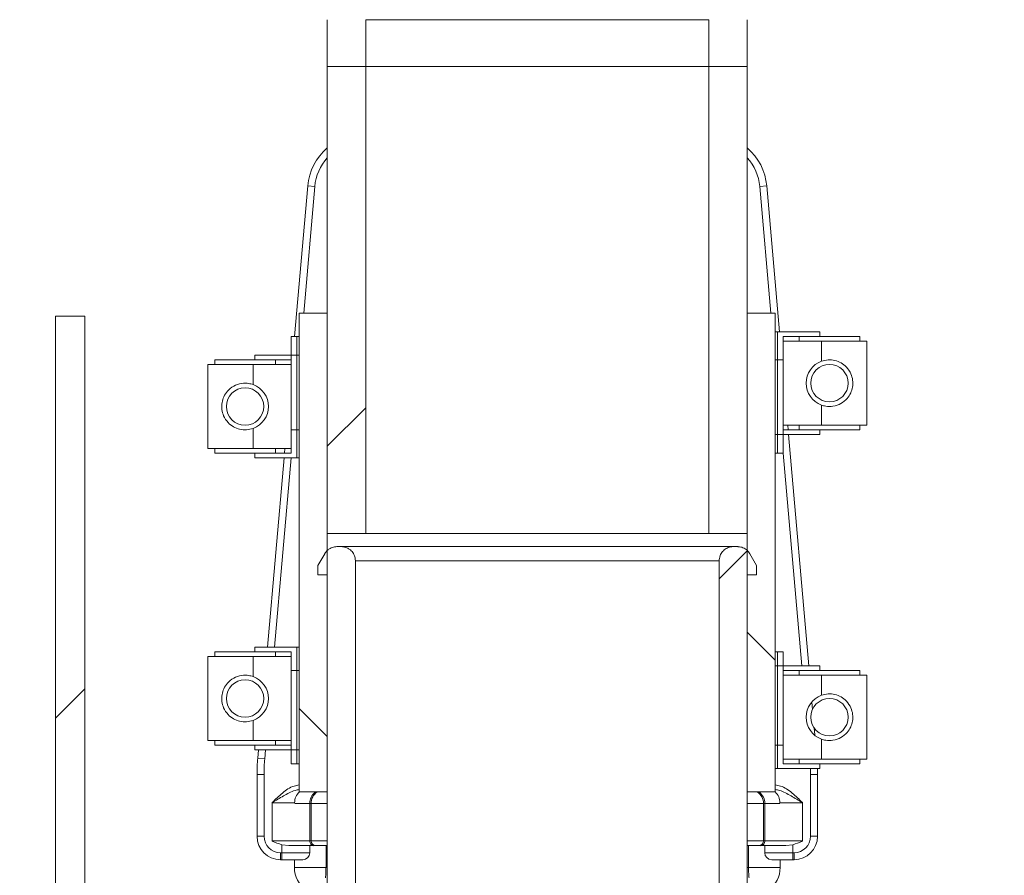
# Model space of a CAD drawing. Units: millimetres. Extents: x 638 to 7157, y 1114 to 4419.
# Drawn here: x 2996 to 3207, y 2521 to 2704 of the extents above; entities that cross this region are included whole.
import ezdxf

# ---------------------------------------------------------------- set-up
doc = ezdxf.new("R2010")
doc.units = ezdxf.units.MM
doc.header["$LTSCALE"] = 25
doc.linetypes.add('SLD-Durchgehend', pattern=[0])

msp = doc.modelspace()

# ---------------------------------------------------------------- hatches: boundary and pattern name
at = {"linetype": 'SLD-Durchgehend', "lineweight": 18}
h = msp.add_hatch(dxfattribs=at)
h.set_pattern_fill('ANSI31', scale=25, angle=90, style=0)
edge = h.paths.add_edge_path(flags=0)
edge.add_line((3061.96, 2704.25), (3061.96, 2694.25))
edge.add_line((3061.96, 2694.25), (3070.17, 2694.25))
edge.add_line((3070.17, 2694.25), (3070.17, 2704.25))
edge.add_arc((3196.91, 2704.25), 126.75, 90, 180, ccw=False)
edge.add_line((3196.91, 2830.99), (3206.91, 2830.99))
edge.add_line((3206.91, 2830.99), (3206.91, 2839.2))
edge.add_line((3206.91, 2839.2), (3196.91, 2839.2))
edge.add_arc((3196.91, 2704.25), 134.96, 90, 180)
h = msp.add_hatch(dxfattribs=at)
h.set_pattern_fill('ANSI31', scale=25, angle=90, style=0)
edge = h.paths.add_edge_path(flags=0)
edge.add_line((3143.66, 2704.25), (3143.66, 2694.25))
edge.add_line((3143.66, 2694.25), (3151.87, 2694.25))
edge.add_line((3151.87, 2694.25), (3151.87, 2704.25))
edge.add_arc((3196.91, 2704.25), 45.04, 90, 180, ccw=False)
edge.add_line((3196.91, 2749.29), (3206.91, 2749.29))
edge.add_line((3206.91, 2749.29), (3206.91, 2757.5))
edge.add_line((3206.91, 2757.5), (3196.91, 2757.5))
edge.add_arc((3196.91, 2704.25), 53.25, 90, 180)
h = msp.add_hatch(dxfattribs=at)
h.set_pattern_fill('ANSI31', scale=25, angle=2.8e-322, style=0)
h.paths.add_polyline_path([(3070.17, 2694.25), (3061.96, 2694.25), (3061.96, 2594.25), (3070.17, 2594.25)], flags=0)
h = msp.add_hatch(dxfattribs=at)
h.set_pattern_fill('ANSI31', scale=25, angle=2.8e-322, style=0)
h.paths.add_polyline_path([(3143.66, 2594.25), (3151.87, 2594.25), (3151.87, 2694.25), (3143.66, 2694.25)], flags=0)
h = msp.add_hatch(dxfattribs=at)
h.set_pattern_fill('ANSI31', scale=25, angle=2.8e-322, style=0)
edge = h.paths.add_edge_path(flags=0)
edge.add_line((2996.91, 1792.77), (2996.09, 1792.77))
edge.add_line((2996.09, 1792.77), (2996.09, 1720.77))
edge.add_spline(control_points=[(2996.09, 1720.77), (2996.43, 1720.43), (2996.77, 1720.1), (2997.11, 1719.77)], knot_values=[0.018755, 0.018755, 0.018755, 0.018755, 0.020182, 0.020182, 0.020182, 0.020182], weights=[1, 1, 1, 1], degree=3, periodic=0)
edge.add_line((2997.11, 1719.77), (2999.16, 1719.77))
edge.add_line((2999.16, 1719.77), (2999.16, 1724.77))
edge.add_line((2999.16, 1724.77), (3014.67, 1724.77))
edge.add_line((3014.67, 1724.77), (3014.67, 1719.77))
edge.add_line((3014.67, 1719.77), (3016.72, 1719.77))
edge.add_spline(control_points=[(3016.72, 1719.77), (3017.06, 1720.1), (3017.4, 1720.43), (3017.74, 1720.77)], knot_values=[0.045839, 0.045839, 0.045839, 0.045839, 0.047267, 0.047267, 0.047267, 0.047267], weights=[1, 1, 1, 1], degree=3, periodic=0)
edge.add_line((3017.74, 1720.77), (3017.74, 1792.77))
edge.add_line((3017.74, 1792.77), (3016.91, 1792.77))
edge.add_line((3016.91, 1792.77), (3016.91, 1799.04))
edge.add_spline(control_points=[(3016.91, 1799.04), (3015.49, 1802.96), (3014.06, 1806.87), (3012.59, 1810.77)], knot_values=[0.018629, 0.018629, 0.018629, 0.018629, 0.031131, 0.031131, 0.031131, 0.031131], weights=[1, 1, 1, 1], degree=3, periodic=0)
edge.add_line((3012.59, 1810.77), (3010.06, 1810.77))
edge.add_line((3010.06, 1810.77), (3010.06, 2640.77))
edge.add_line((3010.06, 2640.77), (3003.77, 2640.77))
edge.add_line((3003.77, 2640.77), (3003.77, 1810.77))
edge.add_line((3003.77, 1810.77), (3001.24, 1810.77))
edge.add_spline(control_points=[(3001.24, 1810.77), (3000.47, 1808.74), (2999.72, 1806.7), (2998.97, 1804.66), (2998.28, 1802.79), (2997.6, 1800.91), (2996.91, 1799.04)], knot_values=[0.057093, 0.057093, 0.057093, 0.057093, 0.063707, 0.063707, 0.063707, 0.069781, 0.069781, 0.069781, 0.069781], weights=[1, 1, 1, 1, 1, 1, 1], degree=3, periodic=0)
edge.add_line((2996.91, 1799.04), (2996.91, 1792.77))
h = msp.add_hatch(dxfattribs=at)
h.set_pattern_fill('ANSI31', scale=25, angle=2.8e-322, style=0)
edge = h.paths.add_edge_path(flags=0)
edge.add_line((2996.91, 1792.77), (2996.09, 1792.77))
edge.add_line((2996.09, 1792.77), (2996.09, 1720.77))
edge.add_spline(control_points=[(2996.09, 1720.77), (2996.43, 1720.43), (2996.77, 1720.1), (2997.11, 1719.77)], knot_values=[0.018755, 0.018755, 0.018755, 0.018755, 0.020182, 0.020182, 0.020182, 0.020182], weights=[1, 1, 1, 1], degree=3, periodic=0)
edge.add_line((2997.11, 1719.77), (2999.16, 1719.77))
edge.add_line((2999.16, 1719.77), (2999.16, 1724.77))
edge.add_line((2999.16, 1724.77), (3014.67, 1724.77))
edge.add_line((3014.67, 1724.77), (3014.67, 1719.77))
edge.add_line((3014.67, 1719.77), (3016.72, 1719.77))
edge.add_spline(control_points=[(3016.72, 1719.77), (3017.06, 1720.1), (3017.4, 1720.43), (3017.74, 1720.77)], knot_values=[0.045839, 0.045839, 0.045839, 0.045839, 0.047267, 0.047267, 0.047267, 0.047267], weights=[1, 1, 1, 1], degree=3, periodic=0)
edge.add_line((3017.74, 1720.77), (3017.74, 1792.77))
edge.add_line((3017.74, 1792.77), (3016.91, 1792.77))
edge.add_line((3016.91, 1792.77), (3016.91, 1799.04))
edge.add_spline(control_points=[(3016.91, 1799.04), (3015.49, 1802.96), (3014.06, 1806.87), (3012.59, 1810.77)], knot_values=[0.018629, 0.018629, 0.018629, 0.018629, 0.031131, 0.031131, 0.031131, 0.031131], weights=[1, 1, 1, 1], degree=3, periodic=0)
edge.add_line((3012.59, 1810.77), (3010.06, 1810.77))
edge.add_line((3010.06, 1810.77), (3010.06, 2640.77))
edge.add_line((3010.06, 2640.77), (3003.77, 2640.77))
edge.add_line((3003.77, 2640.77), (3003.77, 1810.77))
edge.add_line((3003.77, 1810.77), (3001.24, 1810.77))
edge.add_spline(control_points=[(3001.24, 1810.77), (3000.47, 1808.74), (2999.72, 1806.7), (2998.97, 1804.66), (2998.28, 1802.79), (2997.6, 1800.91), (2996.91, 1799.04)], knot_values=[0.057093, 0.057093, 0.057093, 0.057093, 0.063707, 0.063707, 0.063707, 0.069781, 0.069781, 0.069781, 0.069781], weights=[1, 1, 1, 1, 1, 1, 1], degree=3, periodic=0)
edge.add_line((2996.91, 1799.04), (2996.91, 1792.77))
h = msp.add_hatch(dxfattribs=at)
h.set_pattern_fill('ANSI31', scale=25, angle=90, style=0)
h.paths.add_polyline_path([(3061.96, 2641.45), (3055.95, 2641.45), (3055.95, 2538.95), (3061.96, 2538.95)], flags=0)
h = msp.add_hatch(dxfattribs=at)
h.set_pattern_fill('ANSI31', scale=25, angle=90, style=0)
h.paths.add_polyline_path([(3061.96, 2641.45), (3055.95, 2641.45), (3055.95, 2538.95), (3061.96, 2538.95)], flags=0)
h = msp.add_hatch(dxfattribs=at)
h.set_pattern_fill('ANSI31', scale=25, angle=90, style=0)
h.paths.add_polyline_path([(3151.87, 2538.95), (3157.88, 2538.95), (3157.88, 2641.45), (3151.87, 2641.45)], flags=0)
h = msp.add_hatch(dxfattribs=at)
h.set_pattern_fill('ANSI31', scale=25, angle=90, style=0)
h.paths.add_polyline_path([(3151.87, 2538.95), (3157.88, 2538.95), (3157.88, 2641.45), (3151.87, 2641.45)], flags=0)
h = msp.add_hatch(dxfattribs=at)
h.set_pattern_fill('AR-PARQ1', scale=25, angle=90, style=0)
h.paths.add_polyline_path([(3159.58, 2616.45), (3159.58, 2636.45), (3167.38, 2636.45), (3167.38, 2637.45), (3158.38, 2637.45), (3158.38, 2615.45), (3167.38, 2615.45), (3167.38, 2616.45)], flags=0)
h = msp.add_hatch(dxfattribs=at)
h.set_pattern_fill('AR-PARQ1', scale=25, angle=90, style=0)
h.paths.add_polyline_path([(3055.45, 2616.45), (3055.45, 2636.45), (3054.25, 2636.45), (3054.25, 2616.45)], flags=0)
h = msp.add_hatch(dxfattribs=at)
h.set_pattern_fill('AR-PARQ1', scale=25, angle=2.8e-322, style=0)
h.paths.add_polyline_path([(3046.45, 2632.45), (3046.45, 2631.45), (3054.25, 2631.45), (3054.25, 2611.45), (3046.45, 2611.45), (3046.45, 2610.45), (3055.45, 2610.45), (3055.45, 2632.45)], flags=0)
h = msp.add_hatch(dxfattribs=at)
h.set_pattern_fill('AR-PARQ1', scale=25, angle=2.8e-322, style=0)
h.paths.add_polyline_path([(3159.58, 2611.45), (3159.58, 2631.45), (3158.38, 2631.45), (3158.38, 2611.45)], flags=0)
h = msp.add_hatch(dxfattribs=at)
h.set_pattern_fill('AR-PARQ1', scale=25, angle=90, style=0)
edge = h.paths.add_edge_path(flags=0)
edge.add_arc((3169.48, 2626.45), 4, 0, 360)
h = msp.add_hatch(dxfattribs=at)
h.set_pattern_fill('AR-PARQ1', scale=25, angle=2.8e-322, style=0)
edge = h.paths.add_edge_path(flags=0)
edge.add_arc((3044.35, 2621.45), 4, 0, 360)
h = msp.add_hatch(dxfattribs=at)
h.set_pattern_fill('ANSI31', scale=25, angle=2.8e-322, style=0)
edge = h.paths.add_edge_path(flags=0)
edge.add_spline(control_points=[(3130.49, 2445.43), (3131.19, 2445.43), (3131.89, 2445.48), (3132.58, 2445.58), (3134.54, 2445.86), (3136.46, 2446.51), (3138.23, 2447.38), (3139.01, 2447.77), (3139.77, 2448.19), (3140.5, 2448.66)], knot_values=[0, 0, 0, 0, 0.002099, 0.002099, 0.002099, 0.008098, 0.008098, 0.008098, 0.010719, 0.010719, 0.010719, 0.010719], weights=[1, 1, 1, 1, 1, 1, 1, 1, 1, 1], degree=3, periodic=0)
edge.add_arc((3135.2, 2467.95), 20, 285.3612, 352.9459)
edge.add_arc((3106.91, 2471.45), 48.5, 352.9459, 380.0193)
edge.add_spline(control_points=[(3152.48, 2488.05), (3152.08, 2489.15), (3151.87, 2490.34), (3151.87, 2491.52)], knot_values=[0, 0, 0, 0, 0.003524, 0.003524, 0.003524, 0.003524], weights=[1, 1, 1, 1], degree=3, periodic=0)
edge.add_line((3151.87, 2491.52), (3151.87, 2585.45))
edge.add_line((3151.87, 2585.45), (3153.87, 2585.45))
edge.add_line((3153.87, 2585.45), (3153.87, 2587.45))
edge.add_spline(control_points=[(3153.87, 2587.45), (3153.39, 2588.28), (3152.91, 2589.11), (3152.43, 2589.95)], knot_values=[0.108591, 0.108591, 0.108591, 0.108591, 0.111479, 0.111479, 0.111479, 0.111479], weights=[1, 1, 1, 1], degree=3, periodic=0)
edge.add_spline(control_points=[(3152.43, 2589.95), (3152.27, 2590.22), (3152.06, 2590.48), (3151.82, 2590.69), (3151.57, 2590.91), (3151.27, 2591.1), (3150.96, 2591.22), (3150.65, 2591.35), (3150.31, 2591.43), (3149.98, 2591.44), (3149.93, 2591.44), (3149.88, 2591.45), (3149.83, 2591.45)], knot_values=[0.013888, 0.013888, 0.013888, 0.013888, 0.01486, 0.01486, 0.01486, 0.015878, 0.015878, 0.015878, 0.016896, 0.016896, 0.016896, 0.017044, 0.017044, 0.017044, 0.017044], weights=[1, 1, 1, 1, 1, 1, 1, 1, 1, 1, 1, 1, 1], degree=3, periodic=0)
edge.add_line((3149.83, 2591.45), (3148.87, 2591.45))
edge.add_spline(control_points=[(3148.87, 2591.45), (3148.68, 2591.45), (3148.49, 2591.43), (3148.3, 2591.39), (3147.97, 2591.33), (3147.64, 2591.21), (3147.35, 2591.04), (3147.06, 2590.87), (3146.8, 2590.65), (3146.58, 2590.39), (3146.36, 2590.13), (3146.19, 2589.84), (3146.07, 2589.52), (3145.99, 2589.33), (3145.94, 2589.12), (3145.9, 2588.92), (3145.88, 2588.76), (3145.86, 2588.6), (3145.86, 2588.45)], knot_values=[0.015306, 0.015306, 0.015306, 0.015306, 0.015883, 0.015883, 0.015883, 0.0169, 0.0169, 0.0169, 0.017916, 0.017916, 0.017916, 0.018933, 0.018933, 0.018933, 0.019561, 0.019561, 0.019561, 0.020037, 0.020037, 0.020037, 0.020037], weights=[1, 1, 1, 1, 1, 1, 1, 1, 1, 1, 1, 1, 1, 1, 1, 1, 1, 1, 1], degree=3, periodic=0)
edge.add_line((3145.86, 2588.45), (3145.86, 2491.45))
edge.add_spline(control_points=[(3145.86, 2491.45), (3145.86, 2491.16), (3145.86, 2490.88), (3145.84, 2490.6), (3145.81, 2490.05), (3145.74, 2489.5), (3145.64, 2488.95)], knot_values=[0.008555, 0.008555, 0.008555, 0.008555, 0.009393, 0.009393, 0.009393, 0.011043, 0.011043, 0.011043, 0.011043], weights=[1, 1, 1, 1, 1, 1, 1], degree=3, periodic=0)
edge.add_arc((3106.91, 2471.45), 42.5, -7.0541, 24.3253, ccw=False)
edge.add_arc((3135.2, 2467.95), 14, 285.3612, 352.9459, ccw=False)
edge.add_spline(control_points=[(3138.91, 2454.45), (3137.64, 2454.1), (3136.32, 2453.87), (3135, 2453.82)], knot_values=[0, 0, 0, 0, 0.003956, 0.003956, 0.003956, 0.003956], weights=[1, 1, 1, 1], degree=3, periodic=0)
edge.add_spline(control_points=[(3135, 2453.82), (3134.01, 2453.79), (3133.01, 2453.77), (3132.01, 2453.77)], knot_values=[0, 0, 0, 0, 0.002988, 0.002988, 0.002988, 0.002988], weights=[1, 1, 1, 1], degree=3, periodic=0)
edge.add_line((3132.01, 2453.77), (3081.81, 2453.77))
edge.add_spline(control_points=[(3081.81, 2453.77), (3080.82, 2453.77), (3079.82, 2453.79), (3078.83, 2453.82)], knot_values=[0, 0, 0, 0, 0.002988, 0.002988, 0.002988, 0.002988], weights=[1, 1, 1, 1], degree=3, periodic=0)
edge.add_spline(control_points=[(3078.83, 2453.82), (3077.51, 2453.87), (3076.19, 2454.1), (3074.92, 2454.45)], knot_values=[0, 0, 0, 0, 0.003956, 0.003956, 0.003956, 0.003956], weights=[1, 1, 1, 1], degree=3, periodic=0)
edge.add_arc((3078.63, 2467.95), 14, 187.0541, 254.6388, ccw=False)
edge.add_arc((3106.91, 2471.45), 42.5, 155.6747, 187.0541, ccw=False)
edge.add_spline(control_points=[(3068.19, 2488.95), (3068.18, 2488.98), (3068.18, 2489), (3068.17, 2489.02), (3068.03, 2489.82), (3067.96, 2490.64), (3067.96, 2491.45)], knot_values=[0.009326, 0.009326, 0.009326, 0.009326, 0.009399, 0.009399, 0.009399, 0.011821, 0.011821, 0.011821, 0.011821], weights=[1, 1, 1, 1, 1, 1, 1], degree=3, periodic=0)
edge.add_line((3067.96, 2491.45), (3067.96, 2588.45))
edge.add_spline(control_points=[(3067.96, 2588.45), (3067.96, 2588.64), (3067.94, 2588.84), (3067.91, 2589.03), (3067.84, 2589.36), (3067.72, 2589.68), (3067.55, 2589.97), (3067.37, 2590.26), (3067.15, 2590.52), (3066.89, 2590.74), (3066.73, 2590.88), (3066.56, 2590.99), (3066.37, 2591.09), (3066.07, 2591.25), (3065.74, 2591.36), (3065.41, 2591.41), (3065.26, 2591.43), (3065.11, 2591.45), (3064.96, 2591.45)], knot_values=[0.016308, 0.016308, 0.016308, 0.016308, 0.016898, 0.016898, 0.016898, 0.017915, 0.017915, 0.017915, 0.018931, 0.018931, 0.018931, 0.019564, 0.019564, 0.019564, 0.020583, 0.020583, 0.020583, 0.021039, 0.021039, 0.021039, 0.021039], weights=[1, 1, 1, 1, 1, 1, 1, 1, 1, 1, 1, 1, 1, 1, 1, 1, 1, 1, 1], degree=3, periodic=0)
edge.add_line((3064.96, 2591.45), (3064, 2591.45))
edge.add_spline(control_points=[(3064, 2591.45), (3063.84, 2591.45), (3063.68, 2591.43), (3063.53, 2591.41), (3063.19, 2591.36), (3062.87, 2591.24), (3062.57, 2591.08), (3062.39, 2590.98), (3062.21, 2590.86), (3062.05, 2590.73), (3061.8, 2590.51), (3061.57, 2590.25), (3061.41, 2589.96), (3061.4, 2589.95), (3061.4, 2589.95), (3061.4, 2589.95)], knot_values=[0.017437, 0.017437, 0.017437, 0.017437, 0.017914, 0.017914, 0.017914, 0.018932, 0.018932, 0.018932, 0.019561, 0.019561, 0.019561, 0.020577, 0.020577, 0.020577, 0.020589, 0.020589, 0.020589, 0.020589], weights=[1, 1, 1, 1, 1, 1, 1, 1, 1, 1, 1, 1, 1, 1, 1, 1], degree=3, periodic=0)
edge.add_spline(control_points=[(3061.4, 2589.95), (3060.92, 2589.11), (3060.44, 2588.28), (3059.95, 2587.45)], knot_values=[0.288828, 0.288828, 0.288828, 0.288828, 0.29173, 0.29173, 0.29173, 0.29173], weights=[1, 1, 1, 1], degree=3, periodic=0)
edge.add_line((3059.95, 2587.45), (3059.95, 2585.45))
edge.add_line((3059.95, 2585.45), (3061.96, 2585.45))
edge.add_line((3061.96, 2585.45), (3061.96, 2491.52))
edge.add_spline(control_points=[(3061.96, 2491.52), (3061.96, 2490.34), (3061.75, 2489.15), (3061.34, 2488.05)], knot_values=[0, 0, 0, 0, 0.003524, 0.003524, 0.003524, 0.003524], weights=[1, 1, 1, 1], degree=3, periodic=0)
edge.add_arc((3106.91, 2471.45), 48.5, 159.9807, 187.0541)
edge.add_arc((3078.63, 2467.95), 20, 187.0541, 254.6388)
edge.add_spline(control_points=[(3073.33, 2448.66), (3074.55, 2447.88), (3075.84, 2447.21), (3077.19, 2446.68), (3079.13, 2445.91), (3081.25, 2445.43), (3083.34, 2445.43)], knot_values=[0.015844, 0.015844, 0.015844, 0.015844, 0.020209, 0.020209, 0.020209, 0.026557, 0.026557, 0.026557, 0.026557], weights=[1, 1, 1, 1, 1, 1, 1], degree=3, periodic=0)
edge.add_line((3083.34, 2445.43), (3130.49, 2445.43))
h = msp.add_hatch(dxfattribs=at)
h.set_pattern_fill('ANSI31', scale=25, angle=2.8e-322, style=0)
edge = h.paths.add_edge_path(flags=0)
edge.add_spline(control_points=[(3130.49, 2445.43), (3131.19, 2445.43), (3131.89, 2445.48), (3132.58, 2445.58), (3134.54, 2445.86), (3136.46, 2446.51), (3138.23, 2447.38), (3139.01, 2447.77), (3139.77, 2448.19), (3140.5, 2448.66)], knot_values=[0, 0, 0, 0, 0.002099, 0.002099, 0.002099, 0.008098, 0.008098, 0.008098, 0.010719, 0.010719, 0.010719, 0.010719], weights=[1, 1, 1, 1, 1, 1, 1, 1, 1, 1], degree=3, periodic=0)
edge.add_arc((3135.2, 2467.95), 20, 285.3612, 352.9459)
edge.add_arc((3106.91, 2471.45), 48.5, 352.9459, 380.0193)
edge.add_spline(control_points=[(3152.48, 2488.05), (3152.08, 2489.15), (3151.87, 2490.34), (3151.87, 2491.52)], knot_values=[0, 0, 0, 0, 0.003524, 0.003524, 0.003524, 0.003524], weights=[1, 1, 1, 1], degree=3, periodic=0)
edge.add_line((3151.87, 2491.52), (3151.87, 2585.45))
edge.add_line((3151.87, 2585.45), (3153.87, 2585.45))
edge.add_line((3153.87, 2585.45), (3153.87, 2587.45))
edge.add_spline(control_points=[(3153.87, 2587.45), (3153.39, 2588.28), (3152.91, 2589.11), (3152.43, 2589.95)], knot_values=[0.108591, 0.108591, 0.108591, 0.108591, 0.111479, 0.111479, 0.111479, 0.111479], weights=[1, 1, 1, 1], degree=3, periodic=0)
edge.add_spline(control_points=[(3152.43, 2589.95), (3152.27, 2590.22), (3152.06, 2590.48), (3151.82, 2590.69), (3151.57, 2590.91), (3151.27, 2591.1), (3150.96, 2591.22), (3150.65, 2591.35), (3150.31, 2591.43), (3149.98, 2591.44), (3149.93, 2591.44), (3149.88, 2591.45), (3149.83, 2591.45)], knot_values=[0.013888, 0.013888, 0.013888, 0.013888, 0.01486, 0.01486, 0.01486, 0.015878, 0.015878, 0.015878, 0.016896, 0.016896, 0.016896, 0.017044, 0.017044, 0.017044, 0.017044], weights=[1, 1, 1, 1, 1, 1, 1, 1, 1, 1, 1, 1, 1], degree=3, periodic=0)
edge.add_line((3149.83, 2591.45), (3148.87, 2591.45))
edge.add_spline(control_points=[(3148.87, 2591.45), (3148.68, 2591.45), (3148.49, 2591.43), (3148.3, 2591.39), (3147.97, 2591.33), (3147.64, 2591.21), (3147.35, 2591.04), (3147.06, 2590.87), (3146.8, 2590.65), (3146.58, 2590.39), (3146.36, 2590.13), (3146.19, 2589.84), (3146.07, 2589.52), (3145.99, 2589.33), (3145.94, 2589.12), (3145.9, 2588.92), (3145.88, 2588.76), (3145.86, 2588.6), (3145.86, 2588.45)], knot_values=[0.015306, 0.015306, 0.015306, 0.015306, 0.015883, 0.015883, 0.015883, 0.0169, 0.0169, 0.0169, 0.017916, 0.017916, 0.017916, 0.018933, 0.018933, 0.018933, 0.019561, 0.019561, 0.019561, 0.020037, 0.020037, 0.020037, 0.020037], weights=[1, 1, 1, 1, 1, 1, 1, 1, 1, 1, 1, 1, 1, 1, 1, 1, 1, 1, 1], degree=3, periodic=0)
edge.add_line((3145.86, 2588.45), (3145.86, 2491.45))
edge.add_spline(control_points=[(3145.86, 2491.45), (3145.86, 2491.16), (3145.86, 2490.88), (3145.84, 2490.6), (3145.81, 2490.05), (3145.74, 2489.5), (3145.64, 2488.95)], knot_values=[0.008555, 0.008555, 0.008555, 0.008555, 0.009393, 0.009393, 0.009393, 0.011043, 0.011043, 0.011043, 0.011043], weights=[1, 1, 1, 1, 1, 1, 1], degree=3, periodic=0)
edge.add_arc((3106.91, 2471.45), 42.5, -7.0541, 24.3253, ccw=False)
edge.add_arc((3135.2, 2467.95), 14, 285.3612, 352.9459, ccw=False)
edge.add_spline(control_points=[(3138.91, 2454.45), (3137.64, 2454.1), (3136.32, 2453.87), (3135, 2453.82)], knot_values=[0, 0, 0, 0, 0.003956, 0.003956, 0.003956, 0.003956], weights=[1, 1, 1, 1], degree=3, periodic=0)
edge.add_spline(control_points=[(3135, 2453.82), (3134.01, 2453.79), (3133.01, 2453.77), (3132.01, 2453.77)], knot_values=[0, 0, 0, 0, 0.002988, 0.002988, 0.002988, 0.002988], weights=[1, 1, 1, 1], degree=3, periodic=0)
edge.add_line((3132.01, 2453.77), (3081.81, 2453.77))
edge.add_spline(control_points=[(3081.81, 2453.77), (3080.82, 2453.77), (3079.82, 2453.79), (3078.83, 2453.82)], knot_values=[0, 0, 0, 0, 0.002988, 0.002988, 0.002988, 0.002988], weights=[1, 1, 1, 1], degree=3, periodic=0)
edge.add_spline(control_points=[(3078.83, 2453.82), (3077.51, 2453.87), (3076.19, 2454.1), (3074.92, 2454.45)], knot_values=[0, 0, 0, 0, 0.003956, 0.003956, 0.003956, 0.003956], weights=[1, 1, 1, 1], degree=3, periodic=0)
edge.add_arc((3078.63, 2467.95), 14, 187.0541, 254.6388, ccw=False)
edge.add_arc((3106.91, 2471.45), 42.5, 155.6747, 187.0541, ccw=False)
edge.add_spline(control_points=[(3068.19, 2488.95), (3068.18, 2488.98), (3068.18, 2489), (3068.17, 2489.02), (3068.03, 2489.82), (3067.96, 2490.64), (3067.96, 2491.45)], knot_values=[0.009326, 0.009326, 0.009326, 0.009326, 0.009399, 0.009399, 0.009399, 0.011821, 0.011821, 0.011821, 0.011821], weights=[1, 1, 1, 1, 1, 1, 1], degree=3, periodic=0)
edge.add_line((3067.96, 2491.45), (3067.96, 2588.45))
edge.add_spline(control_points=[(3067.96, 2588.45), (3067.96, 2588.64), (3067.94, 2588.84), (3067.91, 2589.03), (3067.84, 2589.36), (3067.72, 2589.68), (3067.55, 2589.97), (3067.37, 2590.26), (3067.15, 2590.52), (3066.89, 2590.74), (3066.73, 2590.88), (3066.56, 2590.99), (3066.37, 2591.09), (3066.07, 2591.25), (3065.74, 2591.36), (3065.41, 2591.41), (3065.26, 2591.43), (3065.11, 2591.45), (3064.96, 2591.45)], knot_values=[0.016308, 0.016308, 0.016308, 0.016308, 0.016898, 0.016898, 0.016898, 0.017915, 0.017915, 0.017915, 0.018931, 0.018931, 0.018931, 0.019564, 0.019564, 0.019564, 0.020583, 0.020583, 0.020583, 0.021039, 0.021039, 0.021039, 0.021039], weights=[1, 1, 1, 1, 1, 1, 1, 1, 1, 1, 1, 1, 1, 1, 1, 1, 1, 1, 1], degree=3, periodic=0)
edge.add_line((3064.96, 2591.45), (3064, 2591.45))
edge.add_spline(control_points=[(3064, 2591.45), (3063.84, 2591.45), (3063.68, 2591.43), (3063.53, 2591.41), (3063.19, 2591.36), (3062.87, 2591.24), (3062.57, 2591.08), (3062.39, 2590.98), (3062.21, 2590.86), (3062.05, 2590.73), (3061.8, 2590.51), (3061.57, 2590.25), (3061.41, 2589.96), (3061.4, 2589.95), (3061.4, 2589.95), (3061.4, 2589.95)], knot_values=[0.017437, 0.017437, 0.017437, 0.017437, 0.017914, 0.017914, 0.017914, 0.018932, 0.018932, 0.018932, 0.019561, 0.019561, 0.019561, 0.020577, 0.020577, 0.020577, 0.020589, 0.020589, 0.020589, 0.020589], weights=[1, 1, 1, 1, 1, 1, 1, 1, 1, 1, 1, 1, 1, 1, 1, 1], degree=3, periodic=0)
edge.add_spline(control_points=[(3061.4, 2589.95), (3060.92, 2589.11), (3060.44, 2588.28), (3059.95, 2587.45)], knot_values=[0.288828, 0.288828, 0.288828, 0.288828, 0.29173, 0.29173, 0.29173, 0.29173], weights=[1, 1, 1, 1], degree=3, periodic=0)
edge.add_line((3059.95, 2587.45), (3059.95, 2585.45))
edge.add_line((3059.95, 2585.45), (3061.96, 2585.45))
edge.add_line((3061.96, 2585.45), (3061.96, 2491.52))
edge.add_spline(control_points=[(3061.96, 2491.52), (3061.96, 2490.34), (3061.75, 2489.15), (3061.34, 2488.05)], knot_values=[0, 0, 0, 0, 0.003524, 0.003524, 0.003524, 0.003524], weights=[1, 1, 1, 1], degree=3, periodic=0)
edge.add_arc((3106.91, 2471.45), 48.5, 159.9807, 187.0541)
edge.add_arc((3078.63, 2467.95), 20, 187.0541, 254.6388)
edge.add_spline(control_points=[(3073.33, 2448.66), (3074.55, 2447.88), (3075.84, 2447.21), (3077.19, 2446.68), (3079.13, 2445.91), (3081.25, 2445.43), (3083.34, 2445.43)], knot_values=[0.015844, 0.015844, 0.015844, 0.015844, 0.020209, 0.020209, 0.020209, 0.026557, 0.026557, 0.026557, 0.026557], weights=[1, 1, 1, 1, 1, 1, 1], degree=3, periodic=0)
edge.add_line((3083.34, 2445.43), (3130.49, 2445.43))
h = msp.add_hatch(dxfattribs=at)
h.set_pattern_fill('AR-PARQ1', scale=25, angle=2.8e-322, style=0)
h.paths.add_polyline_path([(3046.45, 2569.95), (3046.45, 2568.95), (3054.25, 2568.95), (3054.25, 2548.95), (3046.45, 2548.95), (3046.45, 2547.95), (3055.45, 2547.95), (3055.45, 2569.95)], flags=0)
h = msp.add_hatch(dxfattribs=at)
h.set_pattern_fill('AR-PARQ1', scale=25, angle=2.8e-322, style=0)
h.paths.add_polyline_path([(3159.58, 2548.95), (3159.58, 2568.95), (3158.38, 2568.95), (3158.38, 2548.95)], flags=0)
h = msp.add_hatch(dxfattribs=at)
h.set_pattern_fill('AR-PARQ1', scale=25, angle=90, style=0)
h.paths.add_polyline_path([(3159.58, 2544.95), (3159.58, 2564.95), (3167.38, 2564.95), (3167.38, 2565.95), (3158.38, 2565.95), (3158.38, 2543.95), (3167.38, 2543.95), (3167.38, 2544.95)], flags=0)
h = msp.add_hatch(dxfattribs=at)
h.set_pattern_fill('AR-PARQ1', scale=25, angle=90, style=0)
h.paths.add_polyline_path([(3055.45, 2544.95), (3055.45, 2564.95), (3054.25, 2564.95), (3054.25, 2544.95)], flags=0)
h = msp.add_hatch(dxfattribs=at)
h.set_pattern_fill('AR-PARQ1', scale=25, angle=2.8e-322, style=0)
edge = h.paths.add_edge_path(flags=0)
edge.add_arc((3044.35, 2558.95), 4, 0, 360)
h = msp.add_hatch(dxfattribs=at)
h.set_pattern_fill('AR-PARQ1', scale=25, angle=90, style=0)
edge = h.paths.add_edge_path(flags=0)
edge.add_arc((3169.48, 2554.95), 4, 0, 360)

# ---------------------------------------------------------------- linework, layer by layer
at = {"color": 7, "linetype": 'SLD-Durchgehend', "lineweight": 18}
for p, q in [((3061.96, 2704.25), (3061.96, 2694.25)), ((3070.17, 2704.25), (3070.17, 2694.25)), ((3143.66, 2704.25), (3070.17, 2704.25)), ((3143.66, 2694.25), (3143.66, 2704.25)), ((3151.87, 2694.25), (3151.87, 2704.25)), ((3061.96, 2694.25), (3070.17, 2694.25)), ((3061.96, 2694.25), (3061.96, 2594.25)), ((3143.66, 2694.25), (3070.17, 2694.25)), ((3070.17, 2694.25), (3070.17, 2594.25)), ((3143.66, 2694.25), (3151.87, 2694.25)), ((3143.66, 2594.25), (3143.66, 2694.25)), ((3151.87, 2594.25), (3151.87, 2694.25)), ((3054.96, 2636.45), (3057.78, 2668.69)), ((3059.28, 2668.56), (3057.78, 2668.69)), ((3154.55, 2668.56), (3156.04, 2668.69)), ((3158.78, 2637.45), (3156.04, 2668.69)), ((3003.77, 2640.77), (3003.77, 1810.77)), ((3003.77, 2640.77), (3010.06, 2640.77)), ((3010.06, 1810.77), (3010.06, 2640.77)), ((3055.95, 2641.45), (3055.95, 2538.95)), ((3061.96, 2641.45), (3055.95, 2641.45)), ((3061.96, 2641.45), (3061.96, 2538.95)), ((3151.87, 2538.95), (3151.87, 2641.45)), ((3157.88, 2641.45), (3151.87, 2641.45)), ((3157.88, 2538.95), (3157.88, 2641.45)), ((3158.38, 2637.45), (3157.88, 2637.45)), ((3158.38, 2615.45), (3158.38, 2637.45)), ((3158.38, 2637.45), (3167.38, 2637.45)), ((3167.38, 2637.45), (3167.38, 2636.45)), ((3054.25, 2636.45), (3054.25, 2616.45)), ((3055.45, 2636.45), (3054.25, 2636.45)), ((3055.45, 2636.45), (3055.45, 2616.45)), ((3055.45, 2636.45), (3055.95, 2636.45)), ((3159.58, 2636.45), (3167.38, 2636.45)), ((3159.58, 2616.45), (3159.58, 2636.45)), ((3159.58, 2635.45), (3167.77, 2635.45)), ((3162.98, 2636.45), (3162.98, 2635.45)), ((3175.98, 2636.45), (3167.38, 2636.45)), ((3167.77, 2631.14), (3167.77, 2635.45)), ((3167.77, 2635.45), (3177.48, 2635.45)), ((3175.98, 2635.45), (3175.98, 2636.45)), ((3177.48, 2617.45), (3177.48, 2635.45)), ((3037.85, 2631.45), (3037.85, 2630.45)), ((3046.45, 2631.45), (3037.85, 2631.45)), ((3046.45, 2632.45), (3055.45, 2632.45)), ((3046.45, 2631.45), (3046.45, 2632.45)), ((3046.45, 2631.45), (3054.25, 2631.45)), ((3050.85, 2630.45), (3050.85, 2631.45)), ((3054.25, 2631.45), (3054.25, 2611.45)), ((3055.45, 2632.45), (3055.45, 2610.45)), ((3055.95, 2632.45), (3055.45, 2632.45)), ((3157.88, 2631.45), (3158.38, 2631.45)), ((3158.38, 2611.45), (3158.38, 2631.45)), ((3159.58, 2631.45), (3158.38, 2631.45)), ((3159.58, 2611.45), (3159.58, 2631.45)), ((3036.35, 2630.45), (3036.35, 2612.45)), ((3046.06, 2630.45), (3036.35, 2630.45)), ((3046.06, 2626.14), (3046.06, 2630.45)), ((3054.25, 2630.45), (3046.06, 2630.45)), ((3167.77, 2617.45), (3167.77, 2621.75)), ((3046.06, 2612.45), (3046.06, 2616.75)), ((3055.45, 2616.45), (3054.25, 2616.45)), ((3055.45, 2616.45), (3055.95, 2616.45)), ((3159.58, 2617.45), (3167.77, 2617.45)), ((3167.38, 2616.45), (3159.58, 2616.45)), ((3160.61, 2616.45), (3160.53, 2617.45)), ((3162.98, 2617.45), (3162.98, 2616.45)), ((3167.38, 2615.45), (3167.38, 2616.45)), ((3175.98, 2616.45), (3167.38, 2616.45)), ((3167.77, 2617.45), (3177.48, 2617.45)), ((3175.98, 2616.45), (3175.98, 2617.45)), ((3158.38, 2615.45), (3157.88, 2615.45)), ((3167.38, 2615.45), (3158.38, 2615.45)), ((3165.03, 2565.95), (3160.7, 2615.45)), ((3046.06, 2612.45), (3036.35, 2612.45)), ((3037.85, 2612.45), (3037.85, 2611.45)), ((3054.25, 2612.45), (3046.06, 2612.45)), ((3050.85, 2611.45), (3050.85, 2612.45)), ((3052.78, 2611.45), (3052.86, 2612.45)), ((3046.45, 2611.45), (3037.85, 2611.45)), ((3046.45, 2611.45), (3046.45, 2610.45)), ((3054.25, 2611.45), (3046.45, 2611.45)), ((3055.45, 2610.45), (3046.45, 2610.45)), ((3049.14, 2569.95), (3052.69, 2610.45)), ((3055.95, 2610.45), (3055.45, 2610.45)), ((3157.88, 2611.45), (3158.38, 2611.45)), ((3159.58, 2611.45), (3158.38, 2611.45)), ((3061.96, 2594.25), (3070.17, 2594.25)), ((3143.66, 2594.25), (3070.17, 2594.25)), ((3143.66, 2594.25), (3151.87, 2594.25)), ((3064, 2591.45), (3064.96, 2591.45)), ((3064.96, 2591.45), (3148.87, 2591.45)), ((3148.87, 2591.45), (3149.83, 2591.45)), ((3059.95, 2587.45), (3061.4, 2589.95)), ((3059.95, 2587.45), (3061.4, 2589.95)), ((3152.43, 2589.95), (3153.87, 2587.45)), ((3152.43, 2589.95), (3153.87, 2587.45)), ((3059.95, 2585.45), (3059.95, 2587.45)), ((3067.96, 2588.45), (3067.96, 2491.45)), ((3145.86, 2588.45), (3067.96, 2588.45)), ((3145.86, 2491.45), (3145.86, 2588.45)), ((3153.87, 2587.45), (3153.87, 2585.45)), ((3059.95, 2585.45), (3061.96, 2585.45)), ((3061.96, 2585.45), (3061.96, 2491.52)), ((3151.87, 2585.45), (3153.87, 2585.45)), ((3151.87, 2491.52), (3151.87, 2585.45)), ((3036.35, 2567.95), (3036.35, 2549.95)), ((3046.06, 2567.95), (3036.35, 2567.95)), ((3037.85, 2568.95), (3037.85, 2567.95)), ((3046.45, 2568.95), (3037.85, 2568.95)), ((3046.06, 2563.64), (3046.06, 2567.95)), ((3054.25, 2567.95), (3046.06, 2567.95)), ((3046.45, 2569.95), (3055.45, 2569.95)), ((3046.45, 2568.95), (3046.45, 2569.95)), ((3046.45, 2568.95), (3054.25, 2568.95)), ((3050.85, 2567.95), (3050.85, 2568.95)), ((3054.25, 2568.95), (3054.25, 2548.95)), ((3055.45, 2569.95), (3055.45, 2547.95)), ((3055.95, 2569.95), (3055.45, 2569.95)), ((3157.88, 2568.95), (3158.38, 2568.95)), ((3158.38, 2548.95), (3158.38, 2568.95)), ((3159.58, 2568.95), (3158.38, 2568.95)), ((3159.58, 2548.95), (3159.58, 2568.95)), ((3158.38, 2565.95), (3157.88, 2565.95)), ((3158.38, 2543.95), (3158.38, 2565.95)), ((3158.38, 2565.95), (3167.38, 2565.95)), ((3167.38, 2565.95), (3167.38, 2564.95)), ((3054.25, 2564.95), (3054.25, 2544.95)), ((3055.45, 2564.95), (3054.25, 2564.95)), ((3055.45, 2564.95), (3055.45, 2544.95)), ((3055.45, 2564.95), (3055.95, 2564.95)), ((3159.58, 2564.95), (3167.38, 2564.95)), ((3159.58, 2544.95), (3159.58, 2564.95)), ((3159.58, 2563.95), (3167.77, 2563.95)), ((3162.98, 2564.95), (3162.98, 2563.95)), ((3175.98, 2564.95), (3167.38, 2564.95)), ((3167.77, 2559.64), (3167.77, 2563.95)), ((3167.77, 2563.95), (3177.48, 2563.95)), ((3175.98, 2563.95), (3175.98, 2564.95)), ((3177.48, 2545.95), (3177.48, 2563.95)), ((3165.85, 2556.62), (3165.72, 2558.14)), ((3046.06, 2549.95), (3046.06, 2554.25)), ((3166.33, 2551.16), (3166.19, 2552.67)), ((3046.06, 2549.95), (3036.35, 2549.95)), ((3037.85, 2549.95), (3037.85, 2548.95)), ((3046.45, 2548.95), (3037.85, 2548.95)), ((3054.25, 2549.95), (3046.06, 2549.95)), ((3046.45, 2548.95), (3046.45, 2547.95)), ((3054.25, 2548.95), (3046.45, 2548.95)), ((3050.85, 2548.95), (3050.85, 2549.95)), ((3157.88, 2548.95), (3158.38, 2548.95)), ((3159.58, 2548.95), (3158.38, 2548.95)), ((3167.77, 2545.95), (3167.77, 2550.25)), ((3055.45, 2547.95), (3046.45, 2547.95)), ((3047.07, 2546.19), (3047.22, 2547.95)), ((3055.95, 2547.95), (3055.45, 2547.95)), ((3048.56, 2546.05), (3047.07, 2546.19)), ((3055.45, 2544.95), (3054.25, 2544.95)), ((3055.45, 2544.95), (3055.95, 2544.95)), ((3159.58, 2545.95), (3167.77, 2545.95)), ((3167.38, 2544.95), (3159.58, 2544.95)), ((3162.98, 2545.95), (3162.98, 2544.95)), ((3167.38, 2543.95), (3167.38, 2544.95)), ((3175.98, 2544.95), (3167.38, 2544.95)), ((3167.77, 2545.95), (3177.48, 2545.95)), ((3175.98, 2544.95), (3175.98, 2545.95)), ((3048.41, 2542.7), (3046.91, 2542.7)), ((3046.91, 2529.45), (3046.91, 2542.7)), ((3048.41, 2542.7), (3048.41, 2529.45)), ((3158.38, 2543.95), (3157.88, 2543.95)), ((3167.38, 2543.95), (3158.38, 2543.95)), ((3165.41, 2542.7), (3165.41, 2529.45)), ((3165.41, 2542.7), (3166.91, 2542.7)), ((3166.91, 2529.45), (3166.91, 2542.7)), ((3061.96, 2538.95), (3055.95, 2538.95)), ((3157.88, 2538.95), (3151.87, 2538.95)), ((3054.95, 2536.65), (3050.13, 2536.65)), ((3050.13, 2528.45), (3050.13, 2536.65)), ((3058.47, 2536.45), (3058.21, 2536.45)), ((3058.21, 2528.45), (3058.21, 2536.45)), ((3058.47, 2536.45), (3058.47, 2528.45)), ((3155.36, 2536.45), (3155.36, 2528.45)), ((3155.62, 2536.45), (3155.36, 2536.45)), ((3155.62, 2536.45), (3155.62, 2528.45)), ((3158.88, 2536.65), (3163.69, 2536.65)), ((3163.69, 2528.45), (3163.69, 2536.65)), ((3046.91, 2529.45), (3048.41, 2529.45)), ((3058.21, 2528.45), (3058.47, 2528.45)), ((3155.36, 2528.45), (3155.62, 2528.45)), ((3166.91, 2529.45), (3165.41, 2529.45)), ((3051.91, 2525.95), (3052.22, 2525.95)), ((3051.91, 2524.45), (3051.91, 2525.95)), ((3052.22, 2525.95), (3052.22, 2527.63)), ((3053.72, 2527.45), (3052.22, 2527.63)), ((3052.22, 2524.45), (3052.22, 2525.95)), ((3053.72, 2527.45), (3056.86, 2527.45)), ((3059.08, 2527.45), (3056.86, 2527.45)), ((3058.22, 2525.95), (3058.22, 2527.45)), ((3059.47, 2527.45), (3059.08, 2527.45)), ((3061.94, 2527.45), (3059.47, 2527.45)), ((3061.68, 2522.78), (3061.68, 2527.45)), ((3061.94, 2521.66), (3061.94, 2527.45)), ((3154.36, 2527.45), (3151.89, 2527.45)), ((3151.89, 2521.46), (3151.89, 2527.45)), ((3152.15, 2527.45), (3152.15, 2522.78)), ((3154.75, 2527.45), (3154.36, 2527.45)), ((3156.96, 2527.45), (3154.75, 2527.45)), ((3155.61, 2527.45), (3155.61, 2525.95)), ((3160.11, 2527.45), (3156.96, 2527.45)), ((3160.11, 2527.45), (3161.61, 2527.63)), ((3161.61, 2525.95), (3161.61, 2527.63)), ((3161.91, 2525.95), (3161.61, 2525.95)), ((3161.61, 2524.45), (3161.61, 2525.95)), ((3161.91, 2524.45), (3161.91, 2525.95)), ((3052.22, 2524.45), (3051.91, 2524.45)), ((3056.72, 2524.45), (3052.22, 2524.45)), ((3054.91, 2524.45), (3054.91, 2522.78)), ((3157.11, 2524.45), (3161.61, 2524.45)), ((3158.91, 2522.78), (3158.91, 2524.45)), ((3161.61, 2524.45), (3161.91, 2524.45)), ((3061.68, 2522.78), (3061.94, 2522.78)), ((3061.94, 2521.66), (3061.96, 2521.92)), ((3061.94, 2521.11), (3061.94, 2521.66)), ((3151.89, 2521.46), (3151.87, 2521.74)), ((3152.15, 2522.78), (3151.89, 2522.78)), ((3151.89, 2521.46), (3151.89, 2521.11))]:
    msp.add_line(p, q, dxfattribs=at)
at = {"color": 1, "linetype": 'SLD-Durchgehend', "lineweight": 18}
for p, q in [((3059.28, 2668.56), (3056.91, 2641.45)), ((3154.55, 2668.56), (3156.92, 2641.45)), ((3054.19, 2610.45), (3050.65, 2569.95)), ((3159.55, 2611.45), (3163.53, 2565.95)), ((3048.73, 2547.95), (3048.56, 2546.05)), ((3055, 2536.65), (3054.95, 2536.65)), ((3058.21, 2536.45), (3055.02, 2536.45)), ((3061.96, 2536.45), (3058.47, 2536.45)), ((3155.36, 2536.45), (3151.87, 2536.45)), ((3158.85, 2536.45), (3155.62, 2536.45)), ((3158.83, 2536.65), (3158.88, 2536.65)), ((3050.13, 2528.45), (3055.02, 2528.45)), ((3055.02, 2528.45), (3058.21, 2528.45)), ((3058.47, 2528.45), (3061.96, 2528.45)), ((3151.87, 2528.45), (3155.36, 2528.45)), ((3155.62, 2528.45), (3158.81, 2528.45)), ((3163.69, 2528.45), (3158.81, 2528.45)), ((3052.22, 2525.95), (3058.22, 2525.95)), ((3161.61, 2525.95), (3155.61, 2525.95)), ((3054.91, 2522.78), (3061.68, 2522.78)), ((3152.15, 2522.78), (3158.91, 2522.78))]:
    msp.add_line(p, q, dxfattribs=at)
at = {"color": 7, "linetype": 'SLD-Durchgehend', "lineweight": 18}
for centre in [(3169.48, 2626.45), (3044.35, 2621.45), (3044.35, 2558.95), (3169.48, 2554.95)]:
    msp.add_circle(centre, 4, dxfattribs=at)
for centre, radius, start, end in [((3069.74, 2667.65), 12, 130.4287, 175), ((3144.09, 2667.65), 12, 5, 49.5713), ((3169.48, 2626.45), 5, 109.9876, 250.0124), ((3044.35, 2621.45), 5, 289.9876, 70.0124), ((3044.35, 2558.95), 5, 289.9876, 70.0124), ((3169.48, 2554.95), 5, 109.9876, 250.0124), ((3086.91, 2542.7), 40, 175, 180), ((3086.91, 2542.7), 38.5, 175, 180), ((3126.91, 2542.7), 40, 360, 1.7857), ((3061.47, 2536.45), 3, 123.5573, 180), ((3152.36, 2536.45), 3, 0, 56.4427), ((3051.91, 2529.45), 5, 180, 270), ((3051.91, 2529.45), 3.5, 180, 270), ((3059.15, 2528.38), 0.942, 176.2936, 265.7376), ((3059.47, 2528.45), 1, 180, 270), ((3154.36, 2528.45), 1, 270, 0), ((3154.68, 2528.38), 0.942, 274.2624, 3.7064), ((3161.91, 2529.45), 3.5, 270, 0), ((3161.91, 2529.45), 5, 270, 0), ((3056.72, 2525.95), 1.5, 270, 0), ((3157.11, 2525.95), 1.5, 180, 270), ((3060.91, 2522.78), 6, 180, 233.6555), ((3152.91, 2522.78), 6, 306.3445, 0)]:
    msp.add_arc(centre, radius, start, end, dxfattribs=at)
at = {"color": 1, "linetype": 'SLD-Durchgehend', "lineweight": 18}
for centre, radius, start, end in [((3069.74, 2667.65), 10.5, 137.829, 175), ((3144.09, 2667.65), 10.5, 5, 42.171), ((3126.91, 2542.7), 38.5, 360, 1.8553), ((3057.99, 2536.66), 3.04, 131.2964, 180.2843), ((3061.31, 2536.52), 3.1, 128.567, 181.3884), ((3152.52, 2536.52), 3.1, 358.6116, 51.433), ((3155.84, 2536.66), 3.04, 359.7157, 48.7036)]:
    msp.add_arc(centre, radius, start, end, dxfattribs=at)
at = {"color": 7, "linetype": 'SLD-Durchgehend', "lineweight": 18}
for points, knots in [([(3167.77, 2631.14), (3168.24, 2631.27), (3169.18, 2631.53), (3170.66, 2631.37), (3172.03, 2630.83), (3173.24, 2629.87), (3174.09, 2628.58), (3174.51, 2627.08), (3174.48, 2625.63), (3174.06, 2624.28), (3173.25, 2623.04), (3171.98, 2621.99), (3170.33, 2621.42), (3168.85, 2621.42), (3168.07, 2621.66), (3167.77, 2621.75)], [0, 0, 0, 0, 0.07439, 0.148887, 0.222226, 0.302694, 0.39488, 0.468669, 0.542796, 0.610402, 0.687307, 0.779705, 0.872832, 0.952338, 1, 1, 1, 1]), ([(3046.06, 2616.75), (3045.59, 2616.62), (3044.65, 2616.36), (3043.17, 2616.52), (3041.8, 2617.06), (3040.59, 2618.02), (3039.73, 2619.31), (3039.31, 2620.82), (3039.35, 2622.26), (3039.77, 2623.61), (3040.57, 2624.85), (3041.85, 2625.9), (3043.49, 2626.47), (3044.98, 2626.47), (3045.76, 2626.23), (3046.06, 2626.14)], [0, 0, 0, 0, 0.07439, 0.148887, 0.222226, 0.302694, 0.39488, 0.468669, 0.542796, 0.610402, 0.687307, 0.779705, 0.872832, 0.952338, 1, 1, 1, 1]), ([(3061.4, 2589.95), (3061.4, 2589.95), (3061.57, 2590.24), (3061.93, 2590.68), (3062.66, 2591.17), (3063.35, 2591.41), (3063.84, 2591.44), (3064, 2591.45)], [0, 0, 0, 0, 0.004051, 0.325427, 0.526309, 0.848439, 1, 1, 1, 1]), ([(3061.4, 2589.95), (3061.4, 2589.95), (3061.57, 2590.24), (3061.93, 2590.68), (3062.66, 2591.17), (3063.35, 2591.41), (3063.84, 2591.44), (3064, 2591.45)], [0, 0, 0, 0, 0.004051, 0.325427, 0.526309, 0.848439, 1, 1, 1, 1]), ([(3064.96, 2591.45), (3065.11, 2591.44), (3065.6, 2591.42), (3066.28, 2591.18), (3067.01, 2590.69), (3067.59, 2590), (3067.92, 2589.17), (3067.95, 2588.64), (3067.96, 2588.45)], [0, 0, 0, 0, 0.0966429, 0.311506, 0.4463605, 0.660778, 0.8752028, 1, 1, 1, 1]), ([(3064.96, 2591.45), (3065.11, 2591.44), (3065.6, 2591.42), (3066.28, 2591.18), (3067.01, 2590.69), (3067.59, 2590), (3067.92, 2589.17), (3067.95, 2588.64), (3067.96, 2588.45)], [0, 0, 0, 0, 0.096643, 0.311506, 0.44636, 0.660778, 0.875203, 1, 1, 1, 1]), ([(3145.86, 2588.45), (3145.87, 2588.6), (3145.89, 2588.97), (3146.08, 2589.66), (3146.54, 2590.43), (3147.33, 2591.08), (3148.15, 2591.4), (3148.68, 2591.43), (3148.87, 2591.45)], [0, 0, 0, 0, 0.100904, 0.234602, 0.44903, 0.663449, 0.878054, 1, 1, 1, 1]), ([(3145.86, 2588.45), (3145.87, 2588.6), (3145.89, 2588.97), (3146.08, 2589.66), (3146.54, 2590.43), (3147.33, 2591.08), (3148.15, 2591.4), (3148.68, 2591.43), (3148.87, 2591.45)], [0, 0, 0, 0, 0.100904, 0.234602, 0.44903, 0.663449, 0.878054, 1, 1, 1, 1]), ([(3149.83, 2591.45), (3149.88, 2591.44), (3150.26, 2591.44), (3150.98, 2591.27), (3151.86, 2590.75), (3152.24, 2590.21), (3152.43, 2589.95)], [0, 0, 0, 0, 0.047368, 0.369859, 0.692281, 1, 1, 1, 1]), ([(3149.83, 2591.45), (3149.88, 2591.44), (3150.26, 2591.44), (3150.98, 2591.27), (3151.86, 2590.75), (3152.24, 2590.21), (3152.43, 2589.95)], [0, 0, 0, 0, 0.047368, 0.369859, 0.692281, 1, 1, 1, 1]), ([(3046.06, 2554.25), (3045.59, 2554.12), (3044.65, 2553.86), (3043.17, 2554.02), (3041.8, 2554.56), (3040.59, 2555.52), (3039.73, 2556.81), (3039.31, 2558.32), (3039.35, 2559.76), (3039.77, 2561.11), (3040.57, 2562.35), (3041.85, 2563.4), (3043.49, 2563.97), (3044.98, 2563.97), (3045.76, 2563.73), (3046.06, 2563.64)], [0, 0, 0, 0, 0.07439, 0.148887, 0.222226, 0.302694, 0.39488, 0.468669, 0.542796, 0.610402, 0.687307, 0.779705, 0.872832, 0.952338, 1, 1, 1, 1]), ([(3167.77, 2559.64), (3168.24, 2559.77), (3169.18, 2560.03), (3170.66, 2559.87), (3172.03, 2559.33), (3173.24, 2558.37), (3174.09, 2557.08), (3174.51, 2555.58), (3174.48, 2554.13), (3174.06, 2552.78), (3173.25, 2551.54), (3171.98, 2550.49), (3170.33, 2549.92), (3168.85, 2549.92), (3168.07, 2550.16), (3167.77, 2550.25)], [0, 0, 0, 0, 0.07439, 0.148887, 0.222226, 0.302694, 0.39488, 0.468669, 0.542796, 0.610402, 0.687307, 0.779705, 0.872832, 0.952338, 1, 1, 1, 1]), ([(3052.22, 2527.63), (3051.52, 2527.88), (3050.82, 2528.14), (3050.14, 2528.44), (3050.13, 2528.45)], [0, 0, 0, 0, 0.993686, 1, 1, 1, 1]), ([(3161.61, 2527.63), (3162.31, 2527.88), (3163.01, 2528.14), (3163.69, 2528.44), (3163.69, 2528.45)], [0, 0, 0, 0, 0.993686, 1, 1, 1, 1])]:
    msp.add_open_spline(points, degree=3, knots=knots, dxfattribs=at)
at = {"color": 1, "linetype": 'SLD-Durchgehend', "lineweight": 18}
for points, knots in [([(3050.13, 2536.65), (3050.14, 2536.65), (3050.85, 2537.36), (3052.26, 2538.73), (3054.24, 2540.15), (3055.58, 2540.38), (3055.95, 2540.45)], [0, 0, 0, 0, 0.001789, 0.428309, 0.84113, 1, 1, 1, 1]), ([(3163.69, 2536.65), (3163.69, 2536.65), (3162.98, 2537.36), (3161.57, 2538.73), (3159.58, 2540.15), (3158.25, 2540.38), (3157.88, 2540.45)], [0, 0, 0, 0, 0.001789, 0.428309, 0.84113, 1, 1, 1, 1]), ([(3055.95, 2539.45), (3055.65, 2539.4), (3054.44, 2539.19), (3052.56, 2538.07), (3050.95, 2537.14), (3050.14, 2536.65), (3050.13, 2536.65)], [0, 0, 0, 0, 0.141995, 0.566111, 0.997828, 1, 1, 1, 1]), ([(3157.88, 2539.45), (3158.18, 2539.4), (3159.39, 2539.19), (3161.27, 2538.07), (3162.88, 2537.14), (3163.69, 2536.65), (3163.69, 2536.65)], [0, 0, 0, 0, 0.141995, 0.566111, 0.997828, 1, 1, 1, 1]), ([(3061.56, 2520.53), (3061.58, 2520.72), (3061.63, 2521.12), (3061.67, 2521.92), (3061.67, 2522.51), (3061.68, 2522.78)], [0, 0, 0, 0, 0.3301699, 0.6932725, 1, 1, 1, 1]), ([(3061.94, 2521.66), (3061.94, 2521.66), (3061.94, 2521.78), (3061.91, 2521.89), (3061.96, 2522), (3061.96, 2522)], [0, 0, 0, 0, 0.028034, 0.987375, 1, 1, 1, 1]), ([(3151.87, 2521.76), (3151.88, 2521.67), (3151.89, 2521.57), (3151.89, 2521.47), (3151.89, 2521.46)], [0, 0, 0, 0, 0.967953, 1, 1, 1, 1]), ([(3152.15, 2522.78), (3152.15, 2522.44), (3152.16, 2521.73), (3152.21, 2520.97), (3152.25, 2520.67), (3152.26, 2520.59)], [0, 0, 0, 0, 0.40493, 0.852895, 1, 1, 1, 1])]:
    msp.add_open_spline(points, degree=3, knots=knots, dxfattribs=at)

doc.saveas('drawing.dxf')
